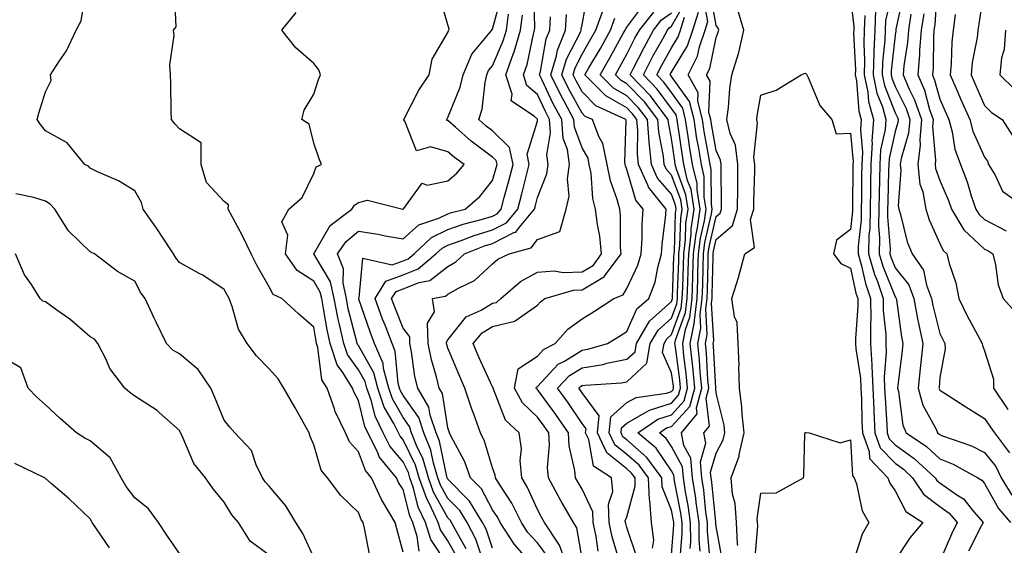
# Model space of a CAD drawing. Units: inches. Extents: x 1026563 to 1029203, y 7234538 to 7237178.
# Drawn here: x 1028302 to 1028522, y 7235027 to 7235144 of the extents above; entities that cross this region are included whole.
import ezdxf

# ---------------------------------------------------------------- set-up
doc = ezdxf.new("R2010")
doc.units = ezdxf.units.IN
doc.header["$MEASUREMENT"] = 0
doc.layers.add('Contour_10267234', color=7, linetype='Continuous', true_color=0x8f7a7d)

msp = doc.modelspace()

# ---------------------------------------------------------------- linework, layer by layer
at = {"layer": 'Contour_10267234'}
for points in [[(1028518.01, 7235151.89, 2907), (1028516.76, 7235143.22, 2907), (1028516.57, 7235141.92, 2907), (1028516.37, 7235140.25, 2907), (1028515.32, 7235134.65, 2907), (1028515.04, 7235131.92, 2907), (1028515.96, 7235129.83, 2907), (1028518.05, 7235125.04, 2907), (1028519.63, 7235123.5, 2907), (1028522.03, 7235121.92, 2907), (1028524.38, 7235118.25, 2907)], [(1028380.59, 7235024.46, 2919), (1028379.36, 7235030.61, 2919), (1028379.07, 7235031.92, 2919), (1028378.67, 7235032.55, 2919), (1028378.05, 7235034.16, 2919), (1028374.09, 7235037.96, 2919), (1028371.1, 7235041.92, 2919), (1028369.69, 7235043.57, 2919), (1028368.05, 7235049.26, 2919), (1028367.27, 7235051.14, 2919), (1028367.01, 7235051.92, 2919), (1028365.67, 7235054.3, 2919), (1028363.79, 7235057.67, 2919), (1028361.35, 7235061.92, 2919), (1028360.1, 7235063.97, 2919), (1028358.05, 7235066.21, 2919), (1028355.24, 7235069.12, 2919), (1028353.15, 7235071.92, 2919), (1028351.23, 7235075.11, 2919), (1028349.83, 7235080.15, 2919), (1028349.1, 7235081.92, 2919), (1028348.73, 7235082.6, 2919), (1028348.05, 7235083.95, 2919), (1028343.26, 7235087.13, 2919), (1028342.41, 7235087.56, 2919), (1028338.05, 7235089.97, 2919), (1028337.19, 7235091.06, 2919), (1028336.7, 7235091.92, 2919), (1028334.09, 7235095.88, 2919), (1028333.26, 7235097.13, 2919), (1028329.87, 7235101.92, 2919), (1028329.55, 7235103.43, 2919), (1028328.05, 7235105.97, 2919), (1028324.38, 7235108.25, 2919), (1028319.71, 7235110.26, 2919), (1028318.05, 7235111.07, 2919), (1028317.66, 7235111.52, 2919), (1028316.82, 7235111.92, 2919), (1028312.89, 7235116.75, 2919), (1028308.05, 7235119.44, 2919), (1028306.94, 7235120.81, 2919), (1028306.19, 7235121.92, 2919), (1028306.6, 7235123.38, 2919), (1028308.05, 7235128.12, 2919), (1028309.32, 7235130.65, 2919), (1028309.18, 7235131.92, 2919), (1028311.21, 7235135.08, 2919), (1028312.72, 7235137.25, 2919), (1028314.94, 7235141.92, 2919), (1028316.02, 7235143.95, 2919), (1028317.15, 7235151.02, 2919)], [(1028388.05, 7235025.29, 2918), (1028386.6, 7235030.48, 2918), (1028386.27, 7235031.92, 2918), (1028383.67, 7235036.3, 2918), (1028383.19, 7235037.06, 2918), (1028380.94, 7235041.92, 2918), (1028379.63, 7235043.5, 2918), (1028378.05, 7235047.67, 2918), (1028376.04, 7235049.92, 2918), (1028375.14, 7235051.92, 2918), (1028372.84, 7235056.71, 2918), (1028372.68, 7235057.29, 2918), (1028371.02, 7235061.92, 2918), (1028369.89, 7235063.76, 2918), (1028368.99, 7235070.99, 2918), (1028368.67, 7235071.92, 2918), (1028368.56, 7235072.43, 2918), (1028368.05, 7235075.56, 2918), (1028364.65, 7235078.52, 2918), (1028360.9, 7235081.92, 2918), (1028358.95, 7235082.82, 2918), (1028358.05, 7235084.53, 2918), (1028355.39, 7235089.27, 2918), (1028354.03, 7235091.92, 2918), (1028352.09, 7235095.95, 2918), (1028349.87, 7235100.1, 2918), (1028348.93, 7235101.92, 2918), (1028348.97, 7235102.84, 2918), (1028348.05, 7235103.64, 2918), (1028344.03, 7235107.9, 2918), (1028342.85, 7235111.92, 2918), (1028342.84, 7235116.71, 2918), (1028338.05, 7235119.86, 2918), (1028337.03, 7235120.9, 2918), (1028336.27, 7235121.92, 2918), (1028336.16, 7235123.82, 2918), (1028336.12, 7235129.99, 2918), (1028335.98, 7235131.92, 2918), (1028335.84, 7235134.13, 2918), (1028336.86, 7235140.72, 2918), (1028336.72, 7235141.92, 2918), (1028337.31, 7235142.66, 2918), (1028336.92, 7235150.78, 2918)], [(1028398.05, 7235022.4, 2916), (1028394.24, 7235028.1, 2916), (1028393.03, 7235031.92, 2916), (1028391.43, 7235035.3, 2916), (1028390.37, 7235039.6, 2916), (1028389.57, 7235041.92, 2916), (1028389.22, 7235043.08, 2916), (1028388.05, 7235045.49, 2916), (1028385.06, 7235048.94, 2916), (1028383.58, 7235051.92, 2916), (1028381.76, 7235055.63, 2916), (1028380.94, 7235059.04, 2916), (1028379.92, 7235061.92, 2916), (1028379.53, 7235063.4, 2916), (1028378.05, 7235066.05, 2916), (1028375.57, 7235069.43, 2916), (1028374.75, 7235071.92, 2916), (1028373.81, 7235076.17, 2916), (1028373.5, 7235077.37, 2916), (1028372.58, 7235081.92, 2916), (1028371.78, 7235085.66, 2916), (1028368.05, 7235091.9, 2916), (1028368.03, 7235091.91, 2916), (1028368.03, 7235091.94, 2916), (1028368.05, 7235091.96, 2916), (1028371.7, 7235098.28, 2916), (1028376.6, 7235101.92, 2916), (1028377.15, 7235102.82, 2916), (1028378.05, 7235103.42, 2916), (1028380.08, 7235103.95, 2916), (1028387.97, 7235101.92, 2916), (1028388.05, 7235101.91, 2916), (1028388.07, 7235101.92, 2916), (1028388.21, 7235102.08, 2916), (1028392.29, 7235107.69, 2916), (1028393.4, 7235107.26, 2916), (1028398.05, 7235108.23, 2916), (1028400.02, 7235109.95, 2916), (1028401.66, 7235111.92, 2916), (1028399.55, 7235113.42, 2916), (1028398.05, 7235114.75, 2916), (1028394.12, 7235115.85, 2916), (1028391.04, 7235114.91, 2916), (1028388.4, 7235121.57, 2916), (1028388.13, 7235121.92, 2916), (1028388.25, 7235122.11, 2916), (1028391.51, 7235128.47, 2916), (1028393.85, 7235131.92, 2916), (1028394.55, 7235135.42, 2916), (1028398.05, 7235141.4, 2916), (1028398.15, 7235141.81, 2916), (1028398.25, 7235141.92, 2916), (1028398.36, 7235142.23, 2916), (1028398.05, 7235143.1, 2916), (1028396.06, 7235149.94, 2916)], [(1028400.18, 7235024.05, 2915), (1028398.05, 7235027.78, 2915), (1028396.39, 7235030.26, 2915), (1028395.86, 7235031.92, 2915), (1028393.91, 7235036.07, 2915), (1028393.3, 7235037.16, 2915), (1028391.64, 7235041.92, 2915), (1028390.8, 7235044.68, 2915), (1028388.05, 7235050.4, 2915), (1028387.35, 7235051.22, 2915), (1028387, 7235051.92, 2915), (1028385.98, 7235054, 2915), (1028383.83, 7235057.71, 2915), (1028382.37, 7235061.92, 2915), (1028381.47, 7235065.33, 2915), (1028378.05, 7235071.43, 2915), (1028377.84, 7235071.71, 2915), (1028377.78, 7235071.92, 2915), (1028377.7, 7235072.27, 2915), (1028375.78, 7235079.66, 2915), (1028375.34, 7235081.92, 2915), (1028374.61, 7235085.36, 2915), (1028374.73, 7235088.6, 2915), (1028373.38, 7235091.92, 2915), (1028375.28, 7235094.7, 2915), (1028378.05, 7235096.96, 2915), (1028382.44, 7235096.31, 2915), (1028384.01, 7235095.96, 2915), (1028388.05, 7235095.29, 2915), (1028391.53, 7235098.44, 2915), (1028396, 7235099.87, 2915), (1028398.05, 7235100.86, 2915), (1028398.83, 7235101.13, 2915), (1028401.88, 7235101.92, 2915), (1028405.22, 7235104.75, 2915), (1028408.05, 7235108.28, 2915), (1028408.85, 7235111.12, 2915), (1028409.07, 7235111.92, 2915), (1028408.87, 7235112.75, 2915), (1028408.05, 7235113.56, 2915), (1028403.25, 7235117.12, 2915), (1028399.77, 7235120.21, 2915), (1028398.05, 7235121.71, 2915), (1028397.89, 7235121.75, 2915), (1028397.76, 7235121.92, 2915), (1028397.87, 7235122.11, 2915), (1028398.05, 7235122.36, 2915), (1028400.82, 7235129.15, 2915), (1028401.45, 7235131.92, 2915), (1028403.4, 7235136.56, 2915), (1028407.13, 7235141, 2915), (1028407.84, 7235141.92, 2915), (1028407.89, 7235142.08, 2915), (1028408.05, 7235142.14, 2915), (1028410.08, 7235149.88, 2915)], [(1028408.05, 7235026.14, 2912), (1028406.57, 7235030.45, 2912), (1028405.8, 7235031.92, 2912), (1028402.84, 7235036.71, 2912), (1028398.05, 7235041.57, 2912), (1028397.93, 7235041.79, 2912), (1028397.87, 7235041.92, 2912), (1028397.82, 7235042.16, 2912), (1028396.19, 7235050.05, 2912), (1028395.43, 7235051.92, 2912), (1028394.1, 7235055.87, 2912), (1028393.81, 7235057.68, 2912), (1028391.29, 7235061.92, 2912), (1028390.67, 7235064.54, 2912), (1028389.92, 7235070.05, 2912), (1028389.53, 7235071.92, 2912), (1028389.5, 7235073.37, 2912), (1028388.05, 7235075.33, 2912), (1028386.16, 7235080.03, 2912), (1028385.47, 7235081.92, 2912), (1028386.45, 7235083.52, 2912), (1028388.05, 7235084.12, 2912), (1028391.64, 7235085.52, 2912), (1028394.01, 7235085.97, 2912), (1028398.05, 7235089.1, 2912), (1028399.85, 7235090.13, 2912), (1028401.76, 7235091.92, 2912), (1028406.25, 7235093.73, 2912), (1028408.05, 7235094.27, 2912), (1028412.8, 7235096.66, 2912), (1028413.21, 7235096.77, 2912), (1028414.03, 7235097.91, 2912), (1028417.41, 7235101.92, 2912), (1028417.54, 7235102.44, 2912), (1028418.05, 7235104.51, 2912), (1028420.18, 7235109.79, 2912), (1028420.45, 7235111.92, 2912), (1028420.16, 7235114.03, 2912), (1028421.02, 7235118.94, 2912), (1028420.78, 7235121.92, 2912), (1028419.85, 7235123.72, 2912), (1028418.05, 7235127.54, 2912), (1028415.69, 7235129.56, 2912), (1028414.92, 7235131.92, 2912), (1028415.75, 7235134.21, 2912), (1028417.17, 7235141.04, 2912), (1028417.42, 7235141.92, 2912), (1028417.5, 7235142.48, 2912), (1028417.27, 7235151.13, 2912)], [(1028424.79, 7235021.92, 2909), (1028422.99, 7235026.87, 2909), (1028422.68, 7235027.29, 2909), (1028419.63, 7235031.92, 2909), (1028419.05, 7235032.92, 2909), (1028418.05, 7235034.83, 2909), (1028415.88, 7235039.76, 2909), (1028414.57, 7235041.92, 2909), (1028414.2, 7235045.77, 2909), (1028414.53, 7235048.39, 2909), (1028413.99, 7235051.92, 2909), (1028410.92, 7235054.78, 2909), (1028408.26, 7235061.71, 2909), (1028408.15, 7235061.92, 2909), (1028408.17, 7235062.04, 2909), (1028408.05, 7235062.19, 2909), (1028404.98, 7235068.85, 2909), (1028403.67, 7235071.92, 2909), (1028405.69, 7235074.28, 2909), (1028408.05, 7235075.68, 2909), (1028413.05, 7235076.92, 2909), (1028413.09, 7235076.97, 2909), (1028418.05, 7235080.43, 2909), (1028418.73, 7235081.24, 2909), (1028419.75, 7235081.92, 2909), (1028426.14, 7235083.82, 2909), (1028428.05, 7235083.9, 2909), (1028433.03, 7235086.89, 2909), (1028433.07, 7235086.91, 2909), (1028433.09, 7235086.96, 2909), (1028436.76, 7235091.92, 2909), (1028436.62, 7235093.35, 2909), (1028436.64, 7235100.51, 2909), (1028436.47, 7235101.92, 2909), (1028435.92, 7235104.05, 2909), (1028434.38, 7235108.24, 2909), (1028433.67, 7235111.92, 2909), (1028432.72, 7235116.59, 2909), (1028431.82, 7235118.15, 2909), (1028430.35, 7235121.92, 2909), (1028428.77, 7235122.64, 2909), (1028428.05, 7235123.38, 2909), (1028425.02, 7235128.89, 2909), (1028423.54, 7235131.92, 2909), (1028424.57, 7235135.41, 2909), (1028427.74, 7235141.62, 2909), (1028427.87, 7235141.92, 2909), (1028427.87, 7235142.09, 2909), (1028428.05, 7235143.12, 2909), (1028429.38, 7235150.59, 2909)], [(1028456.72, 7235023.25, 2899), (1028456.1, 7235029.98, 2899), (1028456.1, 7235031.92, 2899), (1028455.76, 7235034.21, 2899), (1028455.28, 7235039.15, 2899), (1028454.85, 7235041.92, 2899), (1028454.53, 7235045.44, 2899), (1028455.76, 7235049.63, 2899), (1028455.28, 7235051.92, 2899), (1028456.55, 7235053.42, 2899), (1028455.78, 7235059.65, 2899), (1028456.39, 7235061.92, 2899), (1028456.21, 7235063.76, 2899), (1028455.88, 7235069.75, 2899), (1028455.67, 7235071.92, 2899), (1028456.06, 7235073.91, 2899), (1028455.75, 7235079.62, 2899), (1028456.04, 7235081.92, 2899), (1028456.1, 7235083.87, 2899), (1028456.23, 7235090.09, 2899), (1028456.27, 7235091.92, 2899), (1028456.47, 7235093.5, 2899), (1028458.05, 7235100.24, 2899), (1028458.95, 7235101.02, 2899), (1028459.22, 7235101.92, 2899), (1028459.24, 7235103.11, 2899), (1028459.12, 7235110.85, 2899), (1028459.14, 7235111.92, 2899), (1028459.01, 7235112.88, 2899), (1028458.05, 7235115, 2899), (1028457, 7235120.88, 2899), (1028456.84, 7235121.92, 2899), (1028456.43, 7235123.54, 2899), (1028456.66, 7235130.52, 2899), (1028455.88, 7235131.92, 2899), (1028456.6, 7235133.36, 2899), (1028458.05, 7235140.25, 2899), (1028458.52, 7235141.44, 2899), (1028458.64, 7235141.92, 2899), (1028458.5, 7235142.38, 2899), (1028458.05, 7235142.94, 2899), (1028456.68, 7235150.55, 2899)], [(1028497.68, 7235151.54, 2901), (1028495.94, 7235144.04, 2901), (1028495.84, 7235141.92, 2901), (1028495.76, 7235139.63, 2901), (1028495.22, 7235134.74, 2901), (1028495.14, 7235131.92, 2901), (1028495.65, 7235129.51, 2901), (1028498.05, 7235123.43, 2901), (1028498.56, 7235122.42, 2901), (1028498.73, 7235121.92, 2901), (1028498.67, 7235121.3, 2901), (1028498.05, 7235119.23, 2901), (1028496.72, 7235113.26, 2901), (1028496.64, 7235111.92, 2901), (1028496.6, 7235110.47, 2901), (1028496.39, 7235103.58, 2901), (1028496.37, 7235101.92, 2901), (1028496.33, 7235100.21, 2901), (1028496.92, 7235093.06, 2901), (1028496.9, 7235091.92, 2901), (1028497.15, 7235091.02, 2901), (1028498.05, 7235088.78, 2901), (1028501.1, 7235084.97, 2901), (1028502.25, 7235081.92, 2901), (1028503.15, 7235077.03, 2901), (1028503.23, 7235076.74, 2901), (1028504.22, 7235071.92, 2901), (1028503.79, 7235067.66, 2901), (1028503.69, 7235066.29, 2901), (1028503.23, 7235061.92, 2901), (1028504.28, 7235058.15, 2901), (1028507.21, 7235052.76, 2901), (1028507.56, 7235051.92, 2901), (1028507.85, 7235051.72, 2901), (1028508.05, 7235051.55, 2901), (1028508.67, 7235051.3, 2901), (1028515.14, 7235049.01, 2901), (1028518.05, 7235047.55, 2901), (1028520.55, 7235044.42, 2901), (1028521.76, 7235041.92, 2901), (1028524.16, 7235038.03, 2901)], [(1028499.96, 7235150, 2902), (1028498.25, 7235142.11, 2902), (1028498.21, 7235141.92, 2902), (1028498.21, 7235141.77, 2902), (1028498.05, 7235140.81, 2902), (1028497.17, 7235132.79, 2902), (1028497.15, 7235131.92, 2902), (1028497.31, 7235131.18, 2902), (1028498.05, 7235129.29, 2902), (1028500.49, 7235124.36, 2902), (1028501.33, 7235121.92, 2902), (1028501.08, 7235118.89, 2902), (1028499.38, 7235113.25, 2902), (1028499.2, 7235111.92, 2902), (1028499.36, 7235110.61, 2902), (1028498.77, 7235102.63, 2902), (1028498.89, 7235101.92, 2902), (1028499.28, 7235100.69, 2902), (1028500.78, 7235094.64, 2902), (1028501.84, 7235091.92, 2902), (1028504.42, 7235088.29, 2902), (1028505.06, 7235084.9, 2902), (1028506.19, 7235081.92, 2902), (1028506.49, 7235080.36, 2902), (1028508.05, 7235074.16, 2902), (1028508.79, 7235072.65, 2902), (1028509.18, 7235071.92, 2902), (1028509.28, 7235070.7, 2902), (1028508.05, 7235064.27, 2902), (1028507.87, 7235062.1, 2902), (1028507.85, 7235061.92, 2902), (1028507.89, 7235061.77, 2902), (1028508.05, 7235061.49, 2902), (1028509.24, 7235060.73, 2902), (1028513.85, 7235057.72, 2902), (1028518.05, 7235055.17, 2902), (1028519.36, 7235053.23, 2902), (1028520.28, 7235051.92, 2902), (1028523.6, 7235047.47, 2902)], [(1028507.44, 7235151.3, 2905), (1028506.92, 7235143.06, 2905), (1028506.74, 7235141.92, 2905), (1028506.62, 7235140.49, 2905), (1028506.53, 7235133.45, 2905), (1028506.39, 7235131.92, 2905), (1028506.88, 7235130.76, 2905), (1028508.05, 7235126.46, 2905), (1028509.44, 7235123.31, 2905), (1028510.04, 7235121.92, 2905), (1028510.78, 7235119.2, 2905), (1028511.41, 7235115.29, 2905), (1028512.64, 7235111.92, 2905), (1028514.16, 7235108.03, 2905), (1028515.08, 7235104.89, 2905), (1028516.1, 7235101.92, 2905), (1028516.82, 7235100.7, 2905), (1028518.05, 7235099.57, 2905), (1028522.89, 7235097.08, 2905)], [(1028436.25, 7235023.72, 2906), (1028434.81, 7235028.68, 2906), (1028434.14, 7235031.92, 2906), (1028433.97, 7235036, 2906), (1028434.96, 7235038.83, 2906), (1028434.63, 7235041.92, 2906), (1028430.63, 7235044.51, 2906), (1028429.55, 7235050.43, 2906), (1028428.85, 7235051.92, 2906), (1028428.93, 7235052.8, 2906), (1028428.05, 7235053.99, 2906), (1028424.89, 7235058.76, 2906), (1028422.56, 7235061.92, 2906), (1028425.24, 7235064.72, 2906), (1028428.05, 7235066.46, 2906), (1028432.76, 7235067.21, 2906), (1028433.6, 7235067.47, 2906), (1028438.05, 7235068.37, 2906), (1028439.91, 7235070.07, 2906), (1028440.24, 7235071.92, 2906), (1028443.13, 7235076.85, 2906), (1028448.05, 7235081.26, 2906), (1028448.23, 7235081.74, 2906), (1028448.25, 7235081.92, 2906), (1028448.26, 7235082.13, 2906), (1028448.6, 7235091.36, 2906), (1028448.62, 7235091.92, 2906), (1028448.69, 7235092.56, 2906), (1028448.95, 7235101.01, 2906), (1028449.09, 7235101.92, 2906), (1028448.95, 7235102.82, 2906), (1028448.05, 7235105.23, 2906), (1028444.94, 7235108.81, 2906), (1028443.54, 7235111.92, 2906), (1028443.05, 7235116.92, 2906), (1028442.66, 7235121.92, 2906), (1028440.67, 7235124.54, 2906), (1028438.05, 7235127.21, 2906), (1028435.06, 7235128.93, 2906), (1028432.09, 7235131.92, 2906), (1028434.28, 7235135.7, 2906), (1028437.25, 7235141.12, 2906), (1028437.7, 7235141.92, 2906), (1028437.8, 7235142.18, 2906), (1028438.05, 7235142.53, 2906), (1028442.05, 7235147.92, 2906)], [(1028448.05, 7235024.69, 2903), (1028448.56, 7235031.41, 2903), (1028448.56, 7235031.92, 2903), (1028448.5, 7235032.37, 2903), (1028448.05, 7235034.65, 2903), (1028445.98, 7235039.85, 2903), (1028445.9, 7235041.92, 2903), (1028442.54, 7235046.42, 2903), (1028438.05, 7235050.35, 2903), (1028437.17, 7235051.04, 2903), (1028436.76, 7235051.92, 2903), (1028436.88, 7235053.09, 2903), (1028438.05, 7235054.13, 2903), (1028443.01, 7235056.96, 2903), (1028443.11, 7235056.97, 2903), (1028448.05, 7235058.58, 2903), (1028449.65, 7235060.32, 2903), (1028450.08, 7235061.92, 2903), (1028449.91, 7235063.78, 2903), (1028448.93, 7235071.05, 2903), (1028448.83, 7235071.92, 2903), (1028449.03, 7235072.9, 2903), (1028451.19, 7235078.79, 2903), (1028451.59, 7235081.92, 2903), (1028451.7, 7235085.56, 2903), (1028451.8, 7235088.18, 2903), (1028451.9, 7235091.92, 2903), (1028452.42, 7235096.3, 2903), (1028452.46, 7235097.51, 2903), (1028453.11, 7235101.92, 2903), (1028452.42, 7235106.29, 2903), (1028451.66, 7235108.3, 2903), (1028450.84, 7235111.92, 2903), (1028450.43, 7235114.31, 2903), (1028449.57, 7235120.4, 2903), (1028449.34, 7235121.92, 2903), (1028449.09, 7235122.95, 2903), (1028448.05, 7235124.37, 2903), (1028444.87, 7235128.74, 2903), (1028441.76, 7235131.92, 2903), (1028443.91, 7235136.06, 2903), (1028446.08, 7235139.95, 2903), (1028447.15, 7235141.92, 2903), (1028447.56, 7235142.42, 2903), (1028448.05, 7235142.78, 2903), (1028451.37, 7235148.59, 2903)], [(1028454.48, 7235025.49, 2900), (1028454.24, 7235028.1, 2900), (1028454.2, 7235031.92, 2900), (1028453.58, 7235036.39, 2900), (1028453.48, 7235037.35, 2900), (1028452.78, 7235041.92, 2900), (1028452.39, 7235046.27, 2900), (1028450.84, 7235049.12, 2900), (1028450.26, 7235051.92, 2900), (1028453.81, 7235056.16, 2900), (1028453.66, 7235057.52, 2900), (1028454.81, 7235061.92, 2900), (1028454.48, 7235065.49, 2900), (1028454.32, 7235068.2, 2900), (1028453.97, 7235071.92, 2900), (1028454.63, 7235075.34, 2900), (1028454.48, 7235078.34, 2900), (1028454.92, 7235081.92, 2900), (1028455.02, 7235084.96, 2900), (1028455.1, 7235088.97, 2900), (1028455.18, 7235091.92, 2900), (1028455.49, 7235094.48, 2900), (1028457, 7235100.86, 2900), (1028457.15, 7235101.92, 2900), (1028456.98, 7235102.99, 2900), (1028456.92, 7235110.8, 2900), (1028456.66, 7235111.92, 2900), (1028456.39, 7235113.58, 2900), (1028455.37, 7235119.25, 2900), (1028454.96, 7235121.92, 2900), (1028453.93, 7235126.04, 2900), (1028453.99, 7235127.86, 2900), (1028451.74, 7235131.92, 2900), (1028453.87, 7235136.1, 2900), (1028454.3, 7235138.17, 2900), (1028455.57, 7235141.92, 2900), (1028456.17, 7235143.8, 2900), (1028455.22, 7235149.09, 2900)], [(1028488.05, 7235148.94, 2898), (1028488.83, 7235142.7, 2898), (1028488.79, 7235141.92, 2898), (1028488.77, 7235141.2, 2898), (1028489.16, 7235133.03, 2898), (1028489.12, 7235131.92, 2898), (1028489.42, 7235130.56, 2898), (1028489.94, 7235123.81, 2898), (1028490.49, 7235121.92, 2898), (1028490.32, 7235119.66, 2898), (1028490.76, 7235114.63, 2898), (1028490.61, 7235111.92, 2898), (1028490.55, 7235109.41, 2898), (1028490.51, 7235104.39, 2898), (1028490.47, 7235101.92, 2898), (1028490.43, 7235099.53, 2898), (1028489.79, 7235093.66, 2898), (1028489.77, 7235091.92, 2898), (1028490.45, 7235089.52, 2898), (1028491.41, 7235085.28, 2898), (1028492.56, 7235081.92, 2898), (1028492.6, 7235077.36, 2898), (1028492.52, 7235076.4, 2898), (1028492.58, 7235071.92, 2898), (1028492.82, 7235067.16, 2898), (1028492.87, 7235066.74, 2898), (1028493.05, 7235061.92, 2898), (1028493.26, 7235057.13, 2898), (1028493.28, 7235056.69, 2898), (1028493.5, 7235051.92, 2898), (1028494.69, 7235048.56, 2898), (1028498.05, 7235045.13, 2898), (1028499.94, 7235043.8, 2898), (1028501.98, 7235041.92, 2898), (1028504.38, 7235038.26, 2898), (1028508.05, 7235035.51, 2898), (1028510.16, 7235034.03, 2898), (1028511.96, 7235031.92, 2898), (1028510.67, 7235029.3, 2898), (1028508.05, 7235023.3, 2898)], [(1028391.62, 7235025.48, 2917), (1028391.17, 7235028.8, 2917), (1028390.2, 7235031.92, 2917), (1028389.5, 7235033.38, 2917), (1028388.05, 7235039.27, 2917), (1028387.01, 7235040.88, 2917), (1028386.53, 7235041.92, 2917), (1028382.7, 7235046.58, 2917), (1028382.29, 7235047.68, 2917), (1028380.16, 7235051.92, 2917), (1028379.48, 7235053.34, 2917), (1028378.05, 7235059.2, 2917), (1028377.07, 7235060.94, 2917), (1028376.72, 7235061.92, 2917), (1028374.57, 7235065.41, 2917), (1028373.28, 7235067.15, 2917), (1028371.7, 7235071.92, 2917), (1028371.04, 7235074.92, 2917), (1028370.26, 7235079.7, 2917), (1028369.83, 7235081.92, 2917), (1028369.51, 7235083.38, 2917), (1028368.05, 7235085.82, 2917), (1028364.32, 7235088.2, 2917), (1028361.76, 7235091.92, 2917), (1028362.25, 7235096.12, 2917), (1028360.88, 7235099.09, 2917), (1028362.44, 7235101.92, 2917), (1028365.47, 7235104.5, 2917), (1028368.05, 7235109.87, 2917), (1028368.62, 7235111.34, 2917), (1028369.81, 7235111.92, 2917), (1028369.26, 7235113.13, 2917), (1028368.05, 7235116.64, 2917), (1028367.03, 7235120.89, 2917), (1028365.39, 7235121.92, 2917), (1028365.92, 7235124.05, 2917), (1028368.05, 7235127.62, 2917), (1028369.09, 7235130.88, 2917), (1028369.53, 7235131.92, 2917), (1028369.2, 7235133.06, 2917), (1028368.05, 7235134.44, 2917), (1028364.07, 7235137.93, 2917), (1028360.88, 7235141.92, 2917), (1028364.09, 7235145.88, 2917)], [(1028402.13, 7235026.01, 2914), (1028399.71, 7235030.27, 2914), (1028398.85, 7235031.92, 2914), (1028398.54, 7235032.41, 2914), (1028398.05, 7235032.92, 2914), (1028394.85, 7235038.71, 2914), (1028393.73, 7235041.92, 2914), (1028392.41, 7235046.28, 2914), (1028391.21, 7235048.77, 2914), (1028389.94, 7235051.92, 2914), (1028389.46, 7235053.34, 2914), (1028388.05, 7235055.33, 2914), (1028385.65, 7235059.52, 2914), (1028384.81, 7235061.92, 2914), (1028383.64, 7235066.33, 2914), (1028383.54, 7235067.41, 2914), (1028381.62, 7235071.92, 2914), (1028380.63, 7235074.5, 2914), (1028378.15, 7235081.81, 2914), (1028378.11, 7235081.92, 2914), (1028378.23, 7235082.09, 2914), (1028379.03, 7235090.95, 2914), (1028385.61, 7235089.48, 2914), (1028388.05, 7235090.38, 2914), (1028389.16, 7235090.82, 2914), (1028390.47, 7235091.92, 2914), (1028394.38, 7235095.58, 2914), (1028398.05, 7235097.34, 2914), (1028401.43, 7235098.54, 2914), (1028405.8, 7235099.67, 2914), (1028408.05, 7235100.37, 2914), (1028409.09, 7235100.88, 2914), (1028409.94, 7235101.92, 2914), (1028410.65, 7235104.53, 2914), (1028411.7, 7235108.27, 2914), (1028412.66, 7235111.92, 2914), (1028411.84, 7235115.71, 2914), (1028408.05, 7235119.41, 2914), (1028406.6, 7235120.47, 2914), (1028404.98, 7235121.92, 2914), (1028405.71, 7235124.27, 2914), (1028406.35, 7235130.21, 2914), (1028406.72, 7235131.92, 2914), (1028407.11, 7235132.85, 2914), (1028408.05, 7235133.96, 2914), (1028410.43, 7235139.53, 2914), (1028411.14, 7235141.92, 2914), (1028411.62, 7235145.49, 2914)], [(1028405.57, 7235024.41, 2913), (1028404.28, 7235028.15, 2913), (1028402.33, 7235031.92, 2913), (1028400.69, 7235034.56, 2913), (1028398.05, 7235037.24, 2913), (1028396.39, 7235040.25, 2913), (1028395.8, 7235041.92, 2913), (1028394.83, 7235045.14, 2913), (1028394.22, 7235048.09, 2913), (1028392.7, 7235051.92, 2913), (1028391.53, 7235055.39, 2913), (1028388.05, 7235060.28, 2913), (1028387.44, 7235061.32, 2913), (1028387.25, 7235061.92, 2913), (1028386.96, 7235063.02, 2913), (1028386.29, 7235070.16, 2913), (1028385.55, 7235071.92, 2913), (1028383.99, 7235075.98, 2913), (1028383.44, 7235077.32, 2913), (1028381.8, 7235081.92, 2913), (1028384.16, 7235085.82, 2913), (1028388.05, 7235087.25, 2913), (1028391.41, 7235088.56, 2913), (1028395.37, 7235091.92, 2913), (1028396.76, 7235093.21, 2913), (1028398.05, 7235093.83, 2913), (1028401.02, 7235094.88, 2913), (1028403.93, 7235096.05, 2913), (1028408.05, 7235097.32, 2913), (1028411.12, 7235098.86, 2913), (1028413.67, 7235101.92, 2913), (1028414.61, 7235105.37, 2913), (1028415.63, 7235109.5, 2913), (1028416.25, 7235111.92, 2913), (1028415.76, 7235114.2, 2913), (1028418.05, 7235121.58, 2913), (1028418.11, 7235121.87, 2913), (1028418.09, 7235121.92, 2913), (1028418.09, 7235121.95, 2913), (1028418.05, 7235122.02, 2913), (1028417.39, 7235122.58, 2913), (1028412.21, 7235126.09, 2913), (1028412.39, 7235127.58, 2913), (1028411, 7235131.92, 2913), (1028412.64, 7235136.51, 2913), (1028412.89, 7235137.09, 2913), (1028414.28, 7235141.92, 2913), (1028414.73, 7235145.24, 2913)], [(1028420.41, 7235024.27, 2910), (1028418.05, 7235027.37, 2910), (1028415.88, 7235029.76, 2910), (1028414.48, 7235031.92, 2910), (1028412.35, 7235036.22, 2910), (1028409.67, 7235040.3, 2910), (1028408.67, 7235041.92, 2910), (1028408.62, 7235042.5, 2910), (1028408.05, 7235044.09, 2910), (1028406.23, 7235050.1, 2910), (1028405.37, 7235051.92, 2910), (1028403.83, 7235056.13, 2910), (1028403.4, 7235057.26, 2910), (1028401.86, 7235061.92, 2910), (1028400.69, 7235064.55, 2910), (1028398.05, 7235070.88, 2910), (1028397.82, 7235071.69, 2910), (1028397.76, 7235071.92, 2910), (1028397.76, 7235072.21, 2910), (1028398.05, 7235072.68, 2910), (1028402.13, 7235077.84, 2910), (1028405.47, 7235079.33, 2910), (1028408.05, 7235080.88, 2910), (1028408.89, 7235081.08, 2910), (1028409.89, 7235081.92, 2910), (1028414.26, 7235085.72, 2910), (1028418.05, 7235087.87, 2910), (1028421.84, 7235088.12, 2910), (1028423.85, 7235087.73, 2910), (1028428.05, 7235087.9, 2910), (1028430.57, 7235089.41, 2910), (1028432.42, 7235091.92, 2910), (1028432.03, 7235095.9, 2910), (1028431.47, 7235098.51, 2910), (1028431.04, 7235101.92, 2910), (1028430.43, 7235104.3, 2910), (1028430.06, 7235109.92, 2910), (1028429.67, 7235111.92, 2910), (1028429.4, 7235113.27, 2910), (1028428.05, 7235115.62, 2910), (1028426.33, 7235120.19, 2910), (1028426.19, 7235121.92, 2910), (1028424.09, 7235125.88, 2910), (1028423.34, 7235127.22, 2910), (1028421.06, 7235131.92, 2910), (1028422.31, 7235136.17, 2910), (1028422.52, 7235137.45, 2910), (1028424.36, 7235141.92, 2910), (1028424.55, 7235145.41, 2910)], [(1028428.05, 7235023.87, 2908), (1028426.88, 7235030.75, 2908), (1028426.1, 7235031.92, 2908), (1028423.46, 7235036.52, 2908), (1028423.15, 7235037.03, 2908), (1028420.51, 7235041.92, 2908), (1028420.32, 7235044.2, 2908), (1028420.76, 7235049.21, 2908), (1028420.59, 7235051.92, 2908), (1028419.57, 7235053.43, 2908), (1028418.05, 7235055.47, 2908), (1028414.75, 7235058.62, 2908), (1028412.97, 7235061.92, 2908), (1028413.73, 7235066.24, 2908), (1028418.05, 7235069.08, 2908), (1028419.42, 7235070.54, 2908), (1028422.07, 7235071.92, 2908), (1028424.85, 7235075.11, 2908), (1028428.05, 7235077.44, 2908), (1028430.82, 7235079.15, 2908), (1028435.16, 7235081.92, 2908), (1028437.21, 7235082.77, 2908), (1028438.05, 7235084.17, 2908), (1028440.55, 7235089.41, 2908), (1028441.27, 7235091.92, 2908), (1028441.47, 7235095.35, 2908), (1028441.49, 7235098.48, 2908), (1028441.72, 7235101.92, 2908), (1028440.08, 7235103.94, 2908), (1028438.05, 7235110.75, 2908), (1028437.74, 7235111.61, 2908), (1028437.68, 7235111.92, 2908), (1028437.58, 7235112.39, 2908), (1028437.91, 7235121.78, 2908), (1028437.85, 7235121.92, 2908), (1028431.12, 7235125, 2908), (1028428.05, 7235128.1, 2908), (1028426.7, 7235130.56, 2908), (1028426.04, 7235131.92, 2908), (1028426.49, 7235133.48, 2908), (1028428.05, 7235136.52, 2908), (1028430.04, 7235139.93, 2908), (1028431.16, 7235141.92, 2908), (1028432.91, 7235146.79, 2908)], [(1028440.32, 7235024.19, 2905), (1028438.05, 7235030.76, 2905), (1028437.8, 7235031.66, 2905), (1028437.74, 7235031.92, 2905), (1028437.72, 7235032.25, 2905), (1028438.05, 7235033.19, 2905), (1028439.96, 7235040.01, 2905), (1028439.89, 7235041.92, 2905), (1028439.1, 7235042.96, 2905), (1028438.05, 7235043.88, 2905), (1028433.58, 7235047.45, 2905), (1028431.49, 7235051.92, 2905), (1028431.86, 7235055.73, 2905), (1028428.05, 7235060.88, 2905), (1028427.64, 7235061.51, 2905), (1028427.33, 7235061.92, 2905), (1028427.68, 7235062.28, 2905), (1028428.05, 7235062.52, 2905), (1028428.75, 7235062.62, 2905), (1028436.86, 7235063.11, 2905), (1028438.05, 7235063.36, 2905), (1028442.5, 7235067.47, 2905), (1028443.3, 7235071.92, 2905), (1028445.06, 7235074.91, 2905), (1028448.05, 7235077.58, 2905), (1028449.22, 7235080.76, 2905), (1028449.36, 7235081.92, 2905), (1028449.4, 7235083.28, 2905), (1028449.67, 7235090.3, 2905), (1028449.71, 7235091.92, 2905), (1028449.94, 7235093.81, 2905), (1028450.12, 7235099.84, 2905), (1028450.43, 7235101.92, 2905), (1028450.1, 7235103.97, 2905), (1028448.05, 7235109.5, 2905), (1028446.92, 7235110.8, 2905), (1028446.41, 7235111.92, 2905), (1028446.23, 7235113.74, 2905), (1028445.2, 7235119.08, 2905), (1028444.98, 7235121.92, 2905), (1028442, 7235125.86, 2905), (1028438.05, 7235129.9, 2905), (1028436.76, 7235130.63, 2905), (1028435.49, 7235131.92, 2905), (1028436.43, 7235133.54, 2905), (1028438.05, 7235136.5, 2905), (1028439.87, 7235140.1, 2905), (1028440.86, 7235141.92, 2905), (1028444.07, 7235145.9, 2905)], [(1028443.77, 7235026.2, 2904), (1028444.07, 7235027.95, 2904), (1028443.6, 7235031.92, 2904), (1028443.17, 7235036.8, 2904), (1028443.11, 7235036.97, 2904), (1028442.89, 7235041.92, 2904), (1028440.82, 7235044.69, 2904), (1028438.05, 7235047.12, 2904), (1028435.37, 7235049.24, 2904), (1028434.12, 7235051.92, 2904), (1028434.48, 7235055.49, 2904), (1028438.05, 7235058.68, 2904), (1028440.12, 7235059.85, 2904), (1028446.96, 7235060.83, 2904), (1028448.05, 7235061.18, 2904), (1028448.4, 7235061.57, 2904), (1028448.5, 7235061.92, 2904), (1028448.46, 7235062.33, 2904), (1028448.05, 7235065.36, 2904), (1028446.02, 7235069.89, 2904), (1028446.39, 7235071.92, 2904), (1028447, 7235072.97, 2904), (1028448.05, 7235073.91, 2904), (1028450.2, 7235079.77, 2904), (1028450.47, 7235081.92, 2904), (1028450.55, 7235084.42, 2904), (1028450.73, 7235089.24, 2904), (1028450.8, 7235091.92, 2904), (1028451.19, 7235095.05, 2904), (1028451.29, 7235098.68, 2904), (1028451.78, 7235101.92, 2904), (1028451.25, 7235105.13, 2904), (1028449.14, 7235110.83, 2904), (1028448.89, 7235111.92, 2904), (1028448.77, 7235112.64, 2904), (1028448.05, 7235117.69, 2904), (1028447.37, 7235121.24, 2904), (1028447.31, 7235121.92, 2904), (1028444.98, 7235124.99, 2904), (1028443.34, 7235127.22, 2904), (1028438.79, 7235131.92, 2904), (1028439.57, 7235133.44, 2904), (1028441.9, 7235138.06, 2904), (1028444.01, 7235141.92, 2904), (1028445.8, 7235144.17, 2904), (1028448.05, 7235145.8, 2904)], [(1028452.25, 7235026.11, 2901), (1028452.35, 7235027.61, 2901), (1028452.33, 7235031.92, 2901), (1028451.8, 7235035.67, 2901), (1028451.19, 7235038.78, 2901), (1028450.71, 7235041.92, 2901), (1028450.49, 7235044.36, 2901), (1028448.05, 7235048.87, 2901), (1028446.82, 7235050.69, 2901), (1028445.34, 7235051.92, 2901), (1028446.96, 7235053.02, 2901), (1028448.05, 7235053.38, 2901), (1028452.15, 7235057.82, 2901), (1028453.23, 7235061.92, 2901), (1028452.8, 7235066.67, 2901), (1028452.72, 7235067.25, 2901), (1028452.25, 7235071.92, 2901), (1028453.21, 7235076.76, 2901), (1028453.19, 7235077.06, 2901), (1028453.81, 7235081.92, 2901), (1028453.93, 7235086.03, 2901), (1028453.97, 7235087.85, 2901), (1028454.09, 7235091.92, 2901), (1028454.51, 7235095.46, 2901), (1028455.41, 7235099.28, 2901), (1028455.8, 7235101.92, 2901), (1028455.37, 7235104.6, 2901), (1028455.35, 7235109.21, 2901), (1028454.73, 7235111.92, 2901), (1028454.07, 7235115.9, 2901), (1028453.75, 7235117.63, 2901), (1028453.09, 7235121.92, 2901), (1028452.07, 7235125.94, 2901), (1028448.05, 7235131.54, 2901), (1028447.89, 7235131.76, 2901), (1028447.74, 7235131.92, 2901), (1028447.84, 7235132.13, 2901), (1028448.05, 7235132.5, 2901), (1028451.6, 7235138.38, 2901), (1028452.8, 7235141.92, 2901), (1028454.07, 7235145.91, 2901)], [(1028459.46, 7235023.33, 2898), (1028458.05, 7235031.01, 2898), (1028457.97, 7235031.84, 2898), (1028457.97, 7235031.92, 2898), (1028457.95, 7235032.01, 2898), (1028457.07, 7235040.93, 2898), (1028456.92, 7235041.92, 2898), (1028456.8, 7235043.16, 2898), (1028458.05, 7235047.42, 2898), (1028459.63, 7235050.34, 2898), (1028459.98, 7235051.92, 2898), (1028459.79, 7235053.66, 2898), (1028458.05, 7235060.82, 2898), (1028457.93, 7235061.8, 2898), (1028457.97, 7235061.92, 2898), (1028457.95, 7235062.02, 2898), (1028457.44, 7235071.3, 2898), (1028457.37, 7235071.92, 2898), (1028457.48, 7235072.49, 2898), (1028457.01, 7235080.89, 2898), (1028457.15, 7235081.92, 2898), (1028457.17, 7235082.79, 2898), (1028457.35, 7235091.23, 2898), (1028457.37, 7235091.92, 2898), (1028457.44, 7235092.53, 2898), (1028458.05, 7235095.1, 2898), (1028461.7, 7235098.26, 2898), (1028462.84, 7235101.92, 2898), (1028462.87, 7235106.75, 2898), (1028462.87, 7235107.1, 2898), (1028462.91, 7235111.92, 2898), (1028462.35, 7235116.21, 2898), (1028461.17, 7235118.8, 2898), (1028460.41, 7235121.92, 2898), (1028460.76, 7235124.63, 2898), (1028461.12, 7235128.84, 2898), (1028461.55, 7235131.92, 2898), (1028463.07, 7235136.91, 2898), (1028463.07, 7235136.94, 2898), (1028464.22, 7235141.92, 2898), (1028462.82, 7235146.7, 2898)], [(1028491.29, 7235145.16, 2899), (1028491.14, 7235141.92, 2899), (1028491.04, 7235138.92, 2899), (1028491.23, 7235135.09, 2899), (1028491.14, 7235131.92, 2899), (1028491.94, 7235128.03, 2899), (1028492.09, 7235125.97, 2899), (1028493.25, 7235121.92, 2899), (1028492.87, 7235117.11, 2899), (1028492.89, 7235116.76, 2899), (1028492.62, 7235111.92, 2899), (1028492.52, 7235107.44, 2899), (1028492.52, 7235106.39, 2899), (1028492.44, 7235101.92, 2899), (1028492.37, 7235097.59, 2899), (1028492.21, 7235096.08, 2899), (1028492.13, 7235091.92, 2899), (1028493.46, 7235087.33, 2899), (1028494.01, 7235085.96, 2899), (1028495.39, 7235081.92, 2899), (1028495.41, 7235079.29, 2899), (1028495.96, 7235074.01, 2899), (1028495.98, 7235071.92, 2899), (1028496.08, 7235069.95, 2899), (1028495.63, 7235064.34, 2899), (1028495.71, 7235061.92, 2899), (1028495.8, 7235059.68, 2899), (1028496.17, 7235053.8, 2899), (1028496.25, 7235051.92, 2899), (1028496.72, 7235050.59, 2899), (1028498.05, 7235049.24, 2899), (1028502.35, 7235046.23, 2899), (1028506.98, 7235041.92, 2899), (1028507.41, 7235041.28, 2899), (1028508.05, 7235040.79, 2899), (1028511.86, 7235038.1, 2899), (1028513.32, 7235037.19, 2899), (1028515.69, 7235034.28, 2899), (1028517.72, 7235031.92, 2899), (1028517.39, 7235031.25, 2899), (1028514.46, 7235025.51, 2899)], [(1028493.69, 7235146.29, 2900), (1028493.5, 7235141.92, 2900), (1028493.32, 7235137.2, 2900), (1028493.28, 7235136.7, 2900), (1028493.15, 7235131.92, 2900), (1028493.99, 7235127.85, 2900), (1028495.2, 7235124.77, 2900), (1028496, 7235121.92, 2900), (1028495.82, 7235119.69, 2900), (1028494.81, 7235115.16, 2900), (1028494.63, 7235111.92, 2900), (1028494.55, 7235108.42, 2900), (1028494.48, 7235105.5, 2900), (1028494.4, 7235101.92, 2900), (1028494.34, 7235098.22, 2900), (1028494.57, 7235095.4, 2900), (1028494.51, 7235091.92, 2900), (1028495.3, 7235089.18, 2900), (1028498.05, 7235082.33, 2900), (1028498.23, 7235082.11, 2900), (1028498.3, 7235081.92, 2900), (1028498.36, 7235081.62, 2900), (1028499.5, 7235073.37, 2900), (1028499.79, 7235071.92, 2900), (1028499.63, 7235070.34, 2900), (1028498.67, 7235062.55, 2900), (1028498.62, 7235061.92, 2900), (1028498.83, 7235061.15, 2900), (1028499.77, 7235053.65, 2900), (1028500.51, 7235051.92, 2900), (1028505.04, 7235048.92, 2900), (1028508.05, 7235046.16, 2900), (1028511.06, 7235044.93, 2900), (1028516.53, 7235041.92, 2900), (1028517.46, 7235041.33, 2900), (1028518.05, 7235040.61, 2900), (1028521.14, 7235035.01, 2900), (1028523.87, 7235031.92, 2900)], [(1028501.6, 7235145.46, 2903), (1028501.06, 7235141.92, 2903), (1028500.82, 7235139.14, 2903), (1028500.02, 7235133.9, 2903), (1028499.85, 7235131.92, 2903), (1028501.21, 7235128.75, 2903), (1028502.42, 7235126.3, 2903), (1028503.95, 7235121.92, 2903), (1028503.56, 7235117.43, 2903), (1028503.66, 7235116.3, 2903), (1028503.11, 7235111.92, 2903), (1028503.62, 7235107.48, 2903), (1028504.22, 7235105.75, 2903), (1028504.91, 7235101.92, 2903), (1028505.67, 7235099.54, 2903), (1028508.05, 7235094.26, 2903), (1028508.81, 7235092.68, 2903), (1028509.65, 7235091.92, 2903), (1028510.18, 7235089.8, 2903), (1028511.6, 7235085.46, 2903), (1028512.27, 7235081.92, 2903), (1028514.2, 7235078.08, 2903), (1028516.96, 7235073, 2903), (1028517.54, 7235071.92, 2903), (1028517.58, 7235071.45, 2903), (1028518.05, 7235070.25, 2903), (1028520.06, 7235063.93, 2903), (1028520.02, 7235061.92, 2903), (1028523.28, 7235057.14, 2903)], [(1028504.46, 7235145.52, 2904), (1028503.89, 7235141.92, 2904), (1028503.54, 7235137.41, 2904), (1028503.52, 7235136.44, 2904), (1028503.11, 7235131.92, 2904), (1028504.61, 7235128.47, 2904), (1028505.76, 7235124.21, 2904), (1028506.55, 7235121.92, 2904), (1028506.41, 7235120.28, 2904), (1028507.11, 7235112.85, 2904), (1028507, 7235111.92, 2904), (1028507.11, 7235110.97, 2904), (1028508.05, 7235108.31, 2904), (1028509.98, 7235103.85, 2904), (1028510.65, 7235101.92, 2904), (1028513.42, 7235097.3, 2904), (1028518.05, 7235093, 2904), (1028518.77, 7235092.64, 2904), (1028519.89, 7235091.92, 2904), (1028520.51, 7235089.47, 2904), (1028521.12, 7235084.99, 2904), (1028522.19, 7235081.92, 2904), (1028525, 7235078.88, 2904)], [(1028511.51, 7235145.39, 2906), (1028511.04, 7235141.92, 2906), (1028510.73, 7235139.25, 2906), (1028510.61, 7235134.47, 2906), (1028510.35, 7235131.92, 2906), (1028512.13, 7235127.83, 2906), (1028512.7, 7235126.57, 2906), (1028514.73, 7235121.92, 2906), (1028515.43, 7235119.3, 2906), (1028518.05, 7235113.53, 2906), (1028518.75, 7235112.62, 2906), (1028518.97, 7235111.92, 2906), (1028520.43, 7235109.54, 2906), (1028522.09, 7235105.96, 2906), (1028527.74, 7235101.92, 2906)], [(1028417.44, 7235021.92, 2911), (1028413.03, 7235026.9, 2911), (1028412.97, 7235027.01, 2911), (1028409.73, 7235031.92, 2911), (1028409.18, 7235033.04, 2911), (1028408.05, 7235034.76, 2911), (1028405.57, 7235039.43, 2911), (1028403.13, 7235041.92, 2911), (1028401.74, 7235045.61, 2911), (1028398.71, 7235051.25, 2911), (1028398.4, 7235051.92, 2911), (1028398.3, 7235052.17, 2911), (1028398.05, 7235053.04, 2911), (1028396.84, 7235060.72, 2911), (1028396.12, 7235061.92, 2911), (1028395.53, 7235064.44, 2911), (1028394.4, 7235068.26, 2911), (1028393.66, 7235071.92, 2911), (1028393.52, 7235076.46, 2911), (1028395.08, 7235078.95, 2911), (1028394.57, 7235081.92, 2911), (1028397.5, 7235082.48, 2911), (1028398.05, 7235082.91, 2911), (1028400.39, 7235084.25, 2911), (1028403.97, 7235085.99, 2911), (1028408.05, 7235089.72, 2911), (1028409.24, 7235090.72, 2911), (1028411.72, 7235091.92, 2911), (1028416.68, 7235093.28, 2911), (1028418.05, 7235095.12, 2911), (1028423.05, 7235096.93, 2911), (1028424.53, 7235101.92, 2911), (1028425.14, 7235104.83, 2911), (1028424.81, 7235108.68, 2911), (1028425.22, 7235111.92, 2911), (1028424.77, 7235115.21, 2911), (1028423.83, 7235117.69, 2911), (1028423.5, 7235121.92, 2911), (1028421.6, 7235125.47, 2911), (1028419.05, 7235130.91, 2911), (1028418.56, 7235131.92, 2911), (1028418.77, 7235132.64, 2911), (1028420.04, 7235139.94, 2911), (1028420.86, 7235141.92, 2911), (1028421.02, 7235144.89, 2911)], [(1028431.66, 7235025.53, 2907), (1028431.19, 7235028.78, 2907), (1028430.55, 7235031.92, 2907), (1028430.45, 7235034.32, 2907), (1028428.05, 7235039.33, 2907), (1028427.09, 7235040.96, 2907), (1028426.57, 7235041.92, 2907), (1028426.43, 7235043.53, 2907), (1028425.16, 7235049.03, 2907), (1028424.98, 7235051.92, 2907), (1028422.19, 7235056.05, 2907), (1028418.05, 7235061.61, 2907), (1028417.89, 7235061.76, 2907), (1028417.8, 7235061.92, 2907), (1028417.84, 7235062.13, 2907), (1028418.05, 7235062.27, 2907), (1028422.72, 7235067.25, 2907), (1028424.1, 7235067.96, 2907), (1028428.05, 7235070.42, 2907), (1028429.34, 7235070.62, 2907), (1028433.71, 7235071.92, 2907), (1028436.41, 7235073.56, 2907), (1028438.05, 7235074.6, 2907), (1028440.32, 7235079.65, 2907), (1028442.97, 7235081.92, 2907), (1028444.4, 7235085.58, 2907), (1028444.98, 7235088.84, 2907), (1028445.84, 7235091.92, 2907), (1028445.98, 7235093.99, 2907), (1028446.8, 7235100.67, 2907), (1028446.88, 7235101.92, 2907), (1028442.93, 7235106.79, 2907), (1028442.82, 7235107.15, 2907), (1028440.67, 7235111.92, 2907), (1028440.43, 7235114.29, 2907), (1028440.51, 7235119.45, 2907), (1028440.32, 7235121.92, 2907), (1028439.34, 7235123.21, 2907), (1028438.05, 7235124.54, 2907), (1028433.36, 7235127.22, 2907), (1028428.69, 7235131.92, 2907), (1028429.59, 7235133.45, 2907), (1028432.15, 7235137.83, 2907), (1028434.42, 7235141.92, 2907), (1028435.39, 7235144.58, 2907)], [(1028450.02, 7235023.9, 2902), (1028450.45, 7235029.51, 2902), (1028450.43, 7235031.92, 2902), (1028450.14, 7235034.02, 2902), (1028448.75, 7235041.23, 2902), (1028448.64, 7235041.92, 2902), (1028448.6, 7235042.46, 2902), (1028448.05, 7235043.45, 2902), (1028444.61, 7235048.48, 2902), (1028440.53, 7235051.92, 2902), (1028444.98, 7235054.99, 2902), (1028448.05, 7235055.98, 2902), (1028450.9, 7235059.07, 2902), (1028451.64, 7235061.92, 2902), (1028451.35, 7235065.22, 2902), (1028450.82, 7235069.16, 2902), (1028450.55, 7235071.92, 2902), (1028451.16, 7235075.03, 2902), (1028452.17, 7235077.8, 2902), (1028452.7, 7235081.92, 2902), (1028452.84, 7235086.71, 2902), (1028452.85, 7235087.12, 2902), (1028452.99, 7235091.92, 2902), (1028453.54, 7235096.43, 2902), (1028453.83, 7235097.71, 2902), (1028454.46, 7235101.92, 2902), (1028453.77, 7235106.19, 2902), (1028453.77, 7235107.64, 2902), (1028452.78, 7235111.92, 2902), (1028452.11, 7235115.98, 2902), (1028451.8, 7235118.17, 2902), (1028451.21, 7235121.92, 2902), (1028450.57, 7235124.45, 2902), (1028448.05, 7235127.96, 2902), (1028446.37, 7235130.25, 2902), (1028444.75, 7235131.92, 2902), (1028445.88, 7235134.1, 2902), (1028448.05, 7235137.98, 2902), (1028449.53, 7235140.44, 2902), (1028450.04, 7235141.92, 2902), (1028450.94, 7235144.81, 2902)], [(1028522.72, 7235141.92, 2908), (1028522.41, 7235137.57, 2908), (1028521.88, 7235135.75, 2908), (1028521.45, 7235131.92, 2908), (1028524.81, 7235128.67, 2908)], [(1028462.91, 7235026.77, 2897), (1028462.84, 7235027.13, 2897), (1028462.56, 7235031.92, 2897), (1028462.31, 7235036.18, 2897), (1028461.7, 7235038.27, 2897), (1028461.37, 7235041.92, 2897), (1028463.21, 7235046.76, 2897), (1028463.21, 7235047.09, 2897), (1028464.3, 7235051.92, 2897), (1028463.83, 7235056.14, 2897), (1028463.81, 7235057.69, 2897), (1028463.23, 7235061.92, 2897), (1028463.11, 7235066.86, 2897), (1028463.15, 7235067.01, 2897), (1028462.97, 7235071.92, 2897), (1028462.7, 7235076.57, 2897), (1028462.11, 7235077.86, 2897), (1028461.57, 7235081.92, 2897), (1028463.07, 7235086.9, 2897), (1028463.09, 7235086.96, 2897), (1028464.48, 7235091.92, 2897), (1028466.59, 7235093.38, 2897), (1028465.73, 7235099.6, 2897), (1028466.45, 7235101.92, 2897), (1028466.47, 7235103.51, 2897), (1028466.68, 7235110.56, 2897), (1028466.7, 7235111.92, 2897), (1028466.49, 7235113.47, 2897), (1028467.31, 7235121.18, 2897), (1028467.13, 7235121.92, 2897), (1028467.23, 7235122.74, 2897), (1028468.05, 7235127.4, 2897), (1028471.49, 7235128.47, 2897), (1028477.05, 7235131.92, 2897), (1028477.72, 7235132.25, 2897), (1028478.05, 7235132.31, 2897), (1028478.23, 7235132.09, 2897), (1028478.32, 7235131.92, 2897), (1028478.62, 7235131.35, 2897), (1028481.19, 7235125.06, 2897), (1028483.93, 7235121.92, 2897), (1028484.91, 7235118.77, 2897), (1028488.05, 7235118.92, 2897), (1028488.64, 7235112.51, 2897), (1028488.6, 7235111.92, 2897), (1028488.6, 7235111.38, 2897), (1028488.52, 7235102.39, 2897), (1028488.52, 7235101.92, 2897), (1028488.5, 7235101.47, 2897), (1028488.05, 7235097.36, 2897), (1028484.98, 7235095, 2897), (1028484.28, 7235091.92, 2897), (1028485.9, 7235089.76, 2897), (1028488.05, 7235088.72, 2897), (1028489.3, 7235083.17, 2897), (1028489.73, 7235081.92, 2897), (1028489.75, 7235080.23, 2897), (1028489.16, 7235073.03, 2897), (1028489.18, 7235071.92, 2897), (1028489.24, 7235070.73, 2897), (1028490.32, 7235064.19, 2897), (1028490.39, 7235061.92, 2897), (1028490.51, 7235059.47, 2897), (1028490.63, 7235054.5, 2897), (1028490.75, 7235051.92, 2897), (1028492.23, 7235047.75, 2897), (1028492.31, 7235046.18, 2897), (1028496.41, 7235041.92, 2897), (1028496.86, 7235040.72, 2897), (1028498.05, 7235038.98, 2897), (1028500.47, 7235034.34, 2897), (1028504.26, 7235031.92, 2897), (1028501.43, 7235028.54, 2897), (1028498.05, 7235023.49, 2897)], [(1028368.05, 7235024.1, 2920), (1028365.57, 7235029.44, 2920), (1028364.07, 7235031.92, 2920), (1028361.78, 7235035.66, 2920), (1028358.05, 7235040.02, 2920), (1028357.17, 7235041.03, 2920), (1028356.59, 7235041.92, 2920), (1028355.2, 7235044.78, 2920), (1028354.14, 7235048.01, 2920), (1028350.41, 7235051.92, 2920), (1028349.3, 7235053.17, 2920), (1028348.05, 7235054.76, 2920), (1028345.96, 7235059.83, 2920), (1028345.04, 7235061.92, 2920), (1028342.19, 7235066.06, 2920), (1028338.05, 7235069.58, 2920), (1028336.57, 7235070.44, 2920), (1028335.14, 7235071.92, 2920), (1028332.8, 7235076.68, 2920), (1028332.39, 7235077.58, 2920), (1028330.34, 7235081.92, 2920), (1028329.36, 7235083.24, 2920), (1028328.05, 7235085.8, 2920), (1028324.14, 7235088.01, 2920), (1028319.01, 7235091.92, 2920), (1028318.34, 7235092.21, 2920), (1028318.05, 7235092.35, 2920), (1028313.19, 7235097.05, 2920), (1028310.14, 7235101.92, 2920), (1028309.14, 7235103, 2920), (1028308.05, 7235103.66, 2920), (1028305.47, 7235104.49, 2920), (1028301.45, 7235105.32, 2920)], [(1028358.05, 7235024.62, 2921), (1028353.83, 7235027.71, 2921), (1028351.19, 7235031.92, 2921), (1028349.75, 7235033.63, 2921), (1028348.05, 7235036.45, 2921), (1028345.53, 7235039.4, 2921), (1028343.83, 7235041.92, 2921), (1028341.25, 7235045.12, 2921), (1028338.54, 7235051.43, 2921), (1028338.28, 7235051.92, 2921), (1028338.21, 7235052.09, 2921), (1028338.05, 7235052.44, 2921), (1028333.48, 7235056.5, 2921), (1028333.03, 7235056.9, 2921), (1028328.05, 7235060.11, 2921), (1028327.03, 7235060.89, 2921), (1028325.8, 7235061.92, 2921), (1028322.46, 7235066.34, 2921), (1028321.62, 7235068.35, 2921), (1028319.79, 7235071.92, 2921), (1028319.01, 7235072.88, 2921), (1028318.05, 7235073.38, 2921), (1028313.5, 7235077.37, 2921), (1028310.61, 7235079.37, 2921), (1028308.05, 7235081.21, 2921), (1028307.5, 7235081.37, 2921), (1028306.86, 7235081.92, 2921), (1028304.92, 7235085.05, 2921), (1028303.4, 7235087.27, 2921), (1028301.37, 7235091.92, 2921)], [(1028338.05, 7235024.95, 2922), (1028335.22, 7235029.1, 2922), (1028333.36, 7235031.92, 2922), (1028331.08, 7235034.96, 2922), (1028328.05, 7235037.43, 2922), (1028326.08, 7235039.96, 2922), (1028325, 7235041.92, 2922), (1028322.5, 7235046.37, 2922), (1028318.05, 7235050.16, 2922), (1028316.88, 7235050.76, 2922), (1028314.96, 7235051.92, 2922), (1028311.31, 7235055.17, 2922), (1028308.05, 7235058.21, 2922), (1028306.08, 7235059.95, 2922), (1028304.22, 7235061.92, 2922), (1028302.56, 7235066.44, 2922), (1028298.05, 7235069.09, 2922)], [(1028466.66, 7235023.31, 2896), (1028467.33, 7235031.19, 2896), (1028467.27, 7235031.92, 2896), (1028467.23, 7235032.74, 2896), (1028468.05, 7235038.43, 2896), (1028471.45, 7235038.51, 2896), (1028477.58, 7235041.92, 2896), (1028477.66, 7235042.3, 2896), (1028477.89, 7235051.76, 2896), (1028477.91, 7235051.92, 2896), (1028477.97, 7235052, 2896), (1028478.05, 7235052, 2896), (1028478.15, 7235052.02, 2896), (1028478.81, 7235051.92, 2896), (1028485.8, 7235049.67, 2896), (1028488.05, 7235050.41, 2896), (1028488.5, 7235042.36, 2896), (1028488.93, 7235041.92, 2896), (1028489.42, 7235040.55, 2896), (1028490.67, 7235034.53, 2896), (1028492.21, 7235031.92, 2896), (1028490.69, 7235029.28, 2896), (1028488.42, 7235022.28, 2896)], [(1028322.39, 7235026.26, 2923), (1028319.5, 7235030.48, 2923), (1028318.52, 7235031.92, 2923), (1028318.32, 7235032.19, 2923), (1028318.05, 7235032.75, 2923), (1028313.34, 7235037.21, 2923), (1028309.32, 7235040.65, 2923), (1028308.05, 7235041.74, 2923), (1028307.95, 7235041.81, 2923), (1028307.82, 7235041.92, 2923), (1028301.23, 7235045.1, 2923)]]:
    msp.add_polyline3d(points, dxfattribs=at)

doc.saveas('drawing.dxf')
